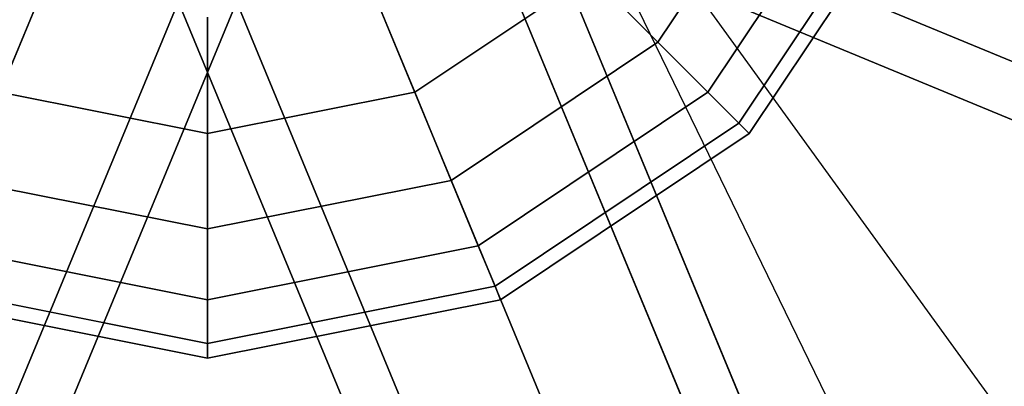
# Model space of a CAD drawing. Extents: x 2178 to 17102, y 164 to 12223.
# Drawn here: x 8170 to 8330, y 8467 to 8527 of the extents above; entities that cross this region are included whole.
import ezdxf

# ---------------------------------------------------------------- set-up
doc = ezdxf.new("R2010")
doc.units = 0
doc.header["$LTSCALE"] = 350
doc.header["$MEASUREMENT"] = 0
doc.layers.add('SPACEBALL-L-03', color=7, linetype='CONTINUOUS')

msp = doc.modelspace()

# ---------------------------------------------------------------- linework, layer by layer
at = {"layer": 'SPACEBALL-L-03'}
for p, q in [((7515.49973, 6943.7313), (8208.31633, 8616.33854)), ((8208.31633, 8616.33854), (7515.49973, 6943.7313)), ((8208.23273, 8616.13671), (7515.58733, 6943.94278)), ((7515.58733, 6943.94278), (8208.23273, 8616.13671)), ((9207.24297, 6243.91803), (8227.57338, 8609.04963)), ((8227.57338, 8609.04963), (9207.24297, 6243.91803)), ((9207.24297, 6243.91803), (8227.57338, 8609.04963)), ((8227.57338, 8609.04963), (9207.24297, 6243.91803)), ((9199.12503, 6240.55547), (8219.45544, 8605.68707)), ((8219.45544, 8605.68707), (9199.12503, 6240.55547)), ((9199.12503, 6240.55547), (8219.45544, 8605.68707)), ((8219.45544, 8605.68707), (9199.12503, 6240.55547)), ((9199.12503, 6240.55547), (8219.45544, 8605.68707)), ((8219.45544, 8605.68707), (9199.12503, 6240.55547)), ((9199.12503, 6240.55547), (8219.45544, 8605.68707)), ((8219.45544, 8605.68707), (9199.12503, 6240.55547)), ((7532.72078, 6929.87382), (8225.53738, 8602.48105)), ((8225.53738, 8602.48105), (7532.72078, 6929.87382)), ((8225.45319, 8602.27781), (7532.80779, 6930.08388)), ((7532.80779, 6930.08388), (8225.45319, 8602.27781)), ((8199.857, 8597.56913), (9179.52658, 6232.43753)), ((9179.52658, 6232.43753), (8199.857, 8597.56913)), ((8199.857, 8597.56913), (9179.52658, 6232.43753)), ((9179.52658, 6232.43753), (8199.857, 8597.56913)), ((8199.857, 8597.56913), (9179.52658, 6232.43753)), ((9179.52658, 6232.43753), (8199.857, 8597.56913)), ((8199.857, 8597.56913), (9179.52658, 6232.43753)), ((9179.52658, 6232.43753), (8199.857, 8597.56913)), ((9159.92814, 6224.31959), (8180.25855, 8589.45119)), ((8180.25855, 8589.45119), (9159.92814, 6224.31959)), ((9159.92814, 6224.31959), (8180.25855, 8589.45119)), ((8180.25855, 8589.45119), (9159.92814, 6224.31959)), ((9159.92814, 6224.31959), (8180.25855, 8589.45119)), ((8180.25855, 8589.45119), (9159.92814, 6224.31959)), ((9159.92814, 6224.31959), (8180.25855, 8589.45119)), ((8180.25855, 8589.45119), (9159.92814, 6224.31959)), ((7535.09918, 6912.65478), (8227.91578, 8585.26201)), ((8227.91578, 8585.26201), (7535.09918, 6912.65478)), ((8227.83017, 8585.05534), (7535.18477, 6912.86141)), ((7535.18477, 6912.86141), (8227.83017, 8585.05534)), ((9151.8102, 6220.95703), (8172.14061, 8586.08863)), ((8172.14061, 8586.08863), (9151.8102, 6220.95703)), ((9151.8102, 6220.95703), (8172.14061, 8586.08863)), ((8172.14061, 8586.08863), (9151.8102, 6220.95703)), ((9857.44146, 7888.01416), (8184.24511, 8581.07478)), ((8184.24511, 8581.07478), (9857.44146, 7888.01416)), ((7499.26585, 6904.53926), (8192.08245, 8577.14649)), ((8192.08245, 8577.14649), (7499.26585, 6904.53926)), ((8191.99484, 8576.93498), (7499.34944, 6904.74105)), ((7499.34944, 6904.74105), (8191.99484, 8576.93498)), ((8618.07923, 7814.52314), (8246.92946, 8576.98515)), ((8246.92946, 8576.98515), (8877.86961, 7706.91444)), ((8618.07923, 7814.52314), (8246.92946, 8576.98515)), ((8246.92946, 8576.98515), (8877.86961, 7706.91444)), ((8214.05829, 8574.76809), (7521.24169, 6902.16086)), ((7521.24169, 6902.16086), (8214.05829, 8574.76809)), ((7521.32586, 6902.36407), (8213.97127, 8574.558)), ((8213.97127, 8574.558), (7521.32586, 6902.36407)), ((8199.233, 8574.86659), (9872.42935, 7881.80597)), ((9872.42935, 7881.80597), (8199.233, 8574.86659)), ((9861.57284, 7876.79213), (8188.37649, 8569.85275)), ((8188.37649, 8569.85275), (9861.57284, 7876.79213)), ((8296.22161, 8556.9688), (8273.69162, 8523.25028)), ((8273.69162, 8523.25028), (8296.22161, 8556.9688)), ((8296.22161, 8556.9688), (8273.69162, 8523.25028)), ((8273.69162, 8523.25028), (8296.22161, 8556.9688)), ((8296.22161, 8556.9688), (8273.69162, 8523.25028)), ((8273.69162, 8523.25028), (8296.22161, 8556.9688)), ((8296.22161, 8556.9688), (8273.69162, 8523.25028)), ((8273.69162, 8523.25028), (8296.22161, 8556.9688)), ((8306.89357, 8552.54834), (8281.85958, 8515.08232)), ((8281.85958, 8515.08232), (8306.89357, 8552.54834)), ((8306.89357, 8552.54834), (8281.85958, 8515.08232)), ((8281.85958, 8515.08232), (8306.89357, 8552.54834)), ((8306.89357, 8552.54834), (8281.85958, 8515.08232)), ((8281.85958, 8515.08232), (8306.89357, 8552.54834)), ((8306.89357, 8552.54834), (8281.85958, 8515.08232)), ((8281.85958, 8515.08232), (8306.89357, 8552.54834)), ((8313.46532, 8549.82622), (8286.88938, 8510.05252)), ((8286.88938, 8510.05252), (8313.46532, 8549.82622)), ((8313.46532, 8549.82622), (8286.88938, 8510.05252)), ((8286.88938, 8510.05252), (8313.46532, 8549.82622)), ((8313.46532, 8549.82622), (8286.88938, 8510.05252)), ((8286.88938, 8510.05252), (8313.46532, 8549.82622)), ((8313.46532, 8549.82622), (8286.88938, 8510.05252)), ((8286.88938, 8510.05252), (8313.46532, 8549.82622)), ((8315.68434, 8548.90708), (8288.58774, 8508.35416)), ((8288.58774, 8508.35416), (8315.68434, 8548.90708)), ((8315.68434, 8548.90708), (8288.58774, 8508.35416)), ((8288.58774, 8508.35416), (8315.68434, 8548.90708)), ((8262.69939, 8534.24251), (8234.02415, 8515.08232)), ((8234.02415, 8515.08232), (8262.69939, 8534.24251)), ((8262.69939, 8534.24251), (8234.02415, 8515.08232)), ((8234.02415, 8515.08232), (8262.69939, 8534.24251)), ((8262.69939, 8534.24251), (8234.02415, 8515.08232)), ((8234.02415, 8515.08232), (8262.69939, 8534.24251)), ((8262.69939, 8534.24251), (8234.02415, 8515.08232)), ((8234.02415, 8515.08232), (8262.69939, 8534.24251)), ((8273.69162, 8523.25028), (8262.69939, 8534.24251)), ((8262.69939, 8534.24251), (8273.69162, 8523.25028)), ((8262.69939, 8534.24251), (8273.69162, 8523.25028)), ((8273.69162, 8523.25028), (8262.69939, 8534.24251)), ((8273.69162, 8523.25028), (8262.69939, 8534.24251)), ((8262.69939, 8534.24251), (8273.69162, 8523.25028)), ((8262.69939, 8534.24251), (8273.69162, 8523.25028)), ((8273.69162, 8523.25028), (8262.69939, 8534.24251)), ((8166.37464, 8515.08232), (8173.62345, 8532.58251)), ((8173.62345, 8532.58251), (8166.37464, 8515.08232)), ((8173.62345, 8532.58251), (8166.37464, 8515.08232)), ((8166.37464, 8515.08232), (8173.62345, 8532.58251)), ((8166.37464, 8515.08232), (8173.62345, 8532.58251)), ((8173.62345, 8532.58251), (8166.37464, 8515.08232)), ((8173.62345, 8532.58251), (8166.37464, 8515.08232)), ((8166.37464, 8515.08232), (8173.62345, 8532.58251)), ((8234.02415, 8515.08232), (8226.77533, 8532.58251)), ((8226.77533, 8532.58251), (8234.02415, 8515.08232)), ((8226.77533, 8532.58251), (8234.02415, 8515.08232)), ((8234.02415, 8515.08232), (8226.77533, 8532.58251)), ((8234.02415, 8515.08232), (8226.77533, 8532.58251)), ((8226.77533, 8532.58251), (8234.02415, 8515.08232)), ((8226.77533, 8532.58251), (8234.02415, 8515.08232)), ((8234.02415, 8515.08232), (8226.77533, 8532.58251)), ((8200.19939, 8508.35416), (8200.19939, 8527.29623)), ((8200.19939, 8527.29623), (8200.19939, 8508.35416)), ((8200.19939, 8527.29623), (8200.19939, 8508.35416)), ((8200.19939, 8508.35416), (8200.19939, 8527.29623)), ((8200.19939, 8508.35416), (8200.19939, 8527.29623)), ((8200.19939, 8527.29623), (8200.19939, 8508.35416)), ((8200.19939, 8527.29623), (8200.19939, 8508.35416)), ((8200.19939, 8508.35416), (8200.19939, 8527.29623)), ((8273.69162, 8523.25028), (8239.9731, 8500.72029)), ((8239.9731, 8500.72029), (8273.69162, 8523.25028)), ((8273.69162, 8523.25028), (8239.9731, 8500.72029)), ((8239.9731, 8500.72029), (8273.69162, 8523.25028)), ((8273.69162, 8523.25028), (8239.9731, 8500.72029)), ((8239.9731, 8500.72029), (8273.69162, 8523.25028)), ((8273.69162, 8523.25028), (8239.9731, 8500.72029)), ((8239.9731, 8500.72029), (8273.69162, 8523.25028)), ((8281.85958, 8515.08232), (8273.69162, 8523.25028)), ((8273.69162, 8523.25028), (8281.85958, 8515.08232)), ((8273.69162, 8523.25028), (8281.85958, 8515.08232)), ((8281.85958, 8515.08232), (8273.69162, 8523.25028)), ((8281.85958, 8515.08232), (8273.69162, 8523.25028)), ((8273.69162, 8523.25028), (8281.85958, 8515.08232)), ((8273.69162, 8523.25028), (8281.85958, 8515.08232)), ((8281.85958, 8515.08232), (8273.69162, 8523.25028)), ((8200.19939, 8508.35416), (8166.37464, 8515.08232)), ((8166.37464, 8515.08232), (8200.19939, 8508.35416)), ((8200.19939, 8508.35416), (8166.37464, 8515.08232)), ((8166.37464, 8515.08232), (8200.19939, 8508.35416)), ((8200.19939, 8508.35416), (8166.37464, 8515.08232)), ((8166.37464, 8515.08232), (8200.19939, 8508.35416)), ((8200.19939, 8508.35416), (8166.37464, 8515.08232)), ((8166.37464, 8515.08232), (8200.19939, 8508.35416)), ((8234.02415, 8515.08232), (8200.19939, 8508.35416)), ((8200.19939, 8508.35416), (8234.02415, 8515.08232)), ((8234.02415, 8515.08232), (8200.19939, 8508.35416)), ((8200.19939, 8508.35416), (8234.02415, 8515.08232)), ((8234.02415, 8515.08232), (8200.19939, 8508.35416)), ((8200.19939, 8508.35416), (8234.02415, 8515.08232)), ((8234.02415, 8515.08232), (8200.19939, 8508.35416)), ((8200.19939, 8508.35416), (8234.02415, 8515.08232)), ((8239.9731, 8500.72029), (8234.02415, 8515.08232)), ((8234.02415, 8515.08232), (8239.9731, 8500.72029)), ((8234.02415, 8515.08232), (8239.9731, 8500.72029)), ((8239.9731, 8500.72029), (8234.02415, 8515.08232)), ((8239.9731, 8500.72029), (8234.02415, 8515.08232)), ((8234.02415, 8515.08232), (8239.9731, 8500.72029)), ((8234.02415, 8515.08232), (8239.9731, 8500.72029)), ((8239.9731, 8500.72029), (8234.02415, 8515.08232)), ((8281.85958, 8515.08232), (8244.39357, 8490.04834)), ((8244.39357, 8490.04834), (8281.85958, 8515.08232)), ((8281.85958, 8515.08232), (8244.39357, 8490.04834)), ((8244.39357, 8490.04834), (8281.85958, 8515.08232)), ((8281.85958, 8515.08232), (8244.39357, 8490.04834)), ((8244.39357, 8490.04834), (8281.85958, 8515.08232)), ((8281.85958, 8515.08232), (8244.39357, 8490.04834)), ((8244.39357, 8490.04834), (8281.85958, 8515.08232)), ((8286.88938, 8510.05252), (8281.85958, 8515.08232)), ((8281.85958, 8515.08232), (8286.88938, 8510.05252)), ((8281.85958, 8515.08232), (8286.88938, 8510.05252)), ((8286.88938, 8510.05252), (8281.85958, 8515.08232)), ((8286.88938, 8510.05252), (8281.85958, 8515.08232)), ((8281.85958, 8515.08232), (8286.88938, 8510.05252)), ((8281.85958, 8515.08232), (8286.88938, 8510.05252)), ((8286.88938, 8510.05252), (8281.85958, 8515.08232)), ((8286.88938, 8510.05252), (8247.11568, 8483.47658)), ((8247.11568, 8483.47658), (8286.88938, 8510.05252)), ((8286.88938, 8510.05252), (8247.11568, 8483.47658)), ((8247.11568, 8483.47658), (8286.88938, 8510.05252)), ((8286.88938, 8510.05252), (8247.11568, 8483.47658)), ((8247.11568, 8483.47658), (8286.88938, 8510.05252)), ((8286.88938, 8510.05252), (8247.11568, 8483.47658)), ((8247.11568, 8483.47658), (8286.88938, 8510.05252)), ((8288.58774, 8508.35416), (8286.88938, 8510.05252)), ((8286.88938, 8510.05252), (8288.58774, 8508.35416)), ((8286.88938, 8510.05252), (8288.58774, 8508.35416)), ((8288.58774, 8508.35416), (8286.88938, 8510.05252)), ((8288.58774, 8508.35416), (8286.88938, 8510.05252)), ((8286.88938, 8510.05252), (8288.58774, 8508.35416)), ((8286.88938, 8510.05252), (8288.58774, 8508.35416)), ((8288.58774, 8508.35416), (8286.88938, 8510.05252)), ((8200.19939, 8492.80881), (8200.19939, 8508.35416)), ((8200.19939, 8508.35416), (8200.19939, 8492.80881)), ((8200.19939, 8508.35416), (8200.19939, 8492.80881)), ((8200.19939, 8492.80881), (8200.19939, 8508.35416)), ((8200.19939, 8492.80881), (8200.19939, 8508.35416)), ((8200.19939, 8508.35416), (8200.19939, 8492.80881)), ((8200.19939, 8508.35416), (8200.19939, 8492.80881)), ((8200.19939, 8492.80881), (8200.19939, 8508.35416)), ((8288.58774, 8508.35416), (8248.03482, 8481.25757)), ((8248.03482, 8481.25757), (8288.58774, 8508.35416)), ((8288.58774, 8508.35416), (8248.03482, 8481.25757)), ((8248.03482, 8481.25757), (8288.58774, 8508.35416)), ((8200.19939, 8492.80881), (8160.42569, 8500.72029)), ((8160.42569, 8500.72029), (8200.19939, 8492.80881)), ((8200.19939, 8492.80881), (8160.42569, 8500.72029)), ((8160.42569, 8500.72029), (8200.19939, 8492.80881)), ((8200.19939, 8492.80881), (8160.42569, 8500.72029)), ((8160.42569, 8500.72029), (8200.19939, 8492.80881)), ((8200.19939, 8492.80881), (8160.42569, 8500.72029)), ((8160.42569, 8500.72029), (8200.19939, 8492.80881)), ((8239.9731, 8500.72029), (8200.19939, 8492.80881)), ((8200.19939, 8492.80881), (8239.9731, 8500.72029)), ((8239.9731, 8500.72029), (8200.19939, 8492.80881)), ((8200.19939, 8492.80881), (8239.9731, 8500.72029)), ((8239.9731, 8500.72029), (8200.19939, 8492.80881)), ((8200.19939, 8492.80881), (8239.9731, 8500.72029)), ((8239.9731, 8500.72029), (8200.19939, 8492.80881)), ((8200.19939, 8492.80881), (8239.9731, 8500.72029)), ((8244.39357, 8490.04834), (8239.9731, 8500.72029)), ((8239.9731, 8500.72029), (8244.39357, 8490.04834)), ((8239.9731, 8500.72029), (8244.39357, 8490.04834)), ((8244.39357, 8490.04834), (8239.9731, 8500.72029)), ((8244.39357, 8490.04834), (8239.9731, 8500.72029)), ((8239.9731, 8500.72029), (8244.39357, 8490.04834)), ((8239.9731, 8500.72029), (8244.39357, 8490.04834)), ((8244.39357, 8490.04834), (8239.9731, 8500.72029)), ((8200.19939, 8481.25757), (8200.19939, 8492.80881)), ((8200.19939, 8492.80881), (8200.19939, 8481.25757)), ((8200.19939, 8492.80881), (8200.19939, 8481.25757)), ((8200.19939, 8481.25757), (8200.19939, 8492.80881)), ((8200.19939, 8481.25757), (8200.19939, 8492.80881)), ((8200.19939, 8492.80881), (8200.19939, 8481.25757)), ((8200.19939, 8492.80881), (8200.19939, 8481.25757)), ((8200.19939, 8481.25757), (8200.19939, 8492.80881)), ((8200.19939, 8481.25757), (8156.00522, 8490.04834)), ((8156.00522, 8490.04834), (8200.19939, 8481.25757)), ((8200.19939, 8481.25757), (8156.00522, 8490.04834)), ((8156.00522, 8490.04834), (8200.19939, 8481.25757)), ((8200.19939, 8481.25757), (8156.00522, 8490.04834)), ((8156.00522, 8490.04834), (8200.19939, 8481.25757)), ((8200.19939, 8481.25757), (8156.00522, 8490.04834)), ((8156.00522, 8490.04834), (8200.19939, 8481.25757)), ((8244.39357, 8490.04834), (8200.19939, 8481.25757)), ((8200.19939, 8481.25757), (8244.39357, 8490.04834)), ((8244.39357, 8490.04834), (8200.19939, 8481.25757)), ((8200.19939, 8481.25757), (8244.39357, 8490.04834)), ((8244.39357, 8490.04834), (8200.19939, 8481.25757)), ((8200.19939, 8481.25757), (8244.39357, 8490.04834)), ((8244.39357, 8490.04834), (8200.19939, 8481.25757)), ((8200.19939, 8481.25757), (8244.39357, 8490.04834)), ((8247.11568, 8483.47658), (8244.39357, 8490.04834)), ((8244.39357, 8490.04834), (8247.11568, 8483.47658)), ((8244.39357, 8490.04834), (8247.11568, 8483.47658)), ((8247.11568, 8483.47658), (8244.39357, 8490.04834)), ((8247.11568, 8483.47658), (8244.39357, 8490.04834)), ((8244.39357, 8490.04834), (8247.11568, 8483.47658)), ((8244.39357, 8490.04834), (8247.11568, 8483.47658)), ((8247.11568, 8483.47658), (8244.39357, 8490.04834)), ((8200.19939, 8474.14435), (8153.28311, 8483.47658)), ((8153.28311, 8483.47658), (8200.19939, 8474.14435)), ((8200.19939, 8474.14435), (8153.28311, 8483.47658)), ((8153.28311, 8483.47658), (8200.19939, 8474.14435)), ((8200.19939, 8474.14435), (8153.28311, 8483.47658)), ((8153.28311, 8483.47658), (8200.19939, 8474.14435)), ((8200.19939, 8474.14435), (8153.28311, 8483.47658)), ((8153.28311, 8483.47658), (8200.19939, 8474.14435)), ((8247.11568, 8483.47658), (8200.19939, 8474.14435)), ((8200.19939, 8474.14435), (8247.11568, 8483.47658)), ((8247.11568, 8483.47658), (8200.19939, 8474.14435)), ((8200.19939, 8474.14435), (8247.11568, 8483.47658)), ((8247.11568, 8483.47658), (8200.19939, 8474.14435)), ((8200.19939, 8474.14435), (8247.11568, 8483.47658)), ((8247.11568, 8483.47658), (8200.19939, 8474.14435)), ((8200.19939, 8474.14435), (8247.11568, 8483.47658)), ((8248.03482, 8481.25757), (8247.11568, 8483.47658)), ((8247.11568, 8483.47658), (8248.03482, 8481.25757)), ((8247.11568, 8483.47658), (8248.03482, 8481.25757)), ((8248.03482, 8481.25757), (8247.11568, 8483.47658)), ((8248.03482, 8481.25757), (8247.11568, 8483.47658)), ((8247.11568, 8483.47658), (8248.03482, 8481.25757)), ((8247.11568, 8483.47658), (8248.03482, 8481.25757)), ((8248.03482, 8481.25757), (8247.11568, 8483.47658)), ((8200.19939, 8471.74251), (8152.36396, 8481.25757)), ((8152.36396, 8481.25757), (8200.19939, 8471.74251)), ((8200.19939, 8471.74251), (8152.36396, 8481.25757)), ((8152.36396, 8481.25757), (8200.19939, 8471.74251)), ((8200.19939, 8474.14435), (8200.19939, 8481.25757)), ((8248.03482, 8481.25757), (8200.19939, 8471.74251)), ((8200.19939, 8471.74251), (8248.03482, 8481.25757)), ((8200.19939, 8481.25757), (8200.19939, 8474.14435)), ((8200.19939, 8481.25757), (8200.19939, 8474.14435)), ((8200.19939, 8474.14435), (8200.19939, 8481.25757)), ((8200.19939, 8474.14435), (8200.19939, 8481.25757)), ((8248.03482, 8481.25757), (8200.19939, 8471.74251)), ((8200.19939, 8471.74251), (8248.03482, 8481.25757)), ((8200.19939, 8481.25757), (8200.19939, 8474.14435)), ((8200.19939, 8481.25757), (8200.19939, 8474.14435)), ((8200.19939, 8474.14435), (8200.19939, 8481.25757)), ((8200.19939, 8471.74251), (8200.19939, 8474.14435)), ((8200.19939, 8474.14435), (8200.19939, 8471.74251)), ((8200.19939, 8474.14435), (8200.19939, 8471.74251)), ((8200.19939, 8471.74251), (8200.19939, 8474.14435)), ((8200.19939, 8471.74251), (8200.19939, 8474.14435)), ((8200.19939, 8474.14435), (8200.19939, 8471.74251)), ((8200.19939, 8474.14435), (8200.19939, 8471.74251)), ((8200.19939, 8471.74251), (8200.19939, 8474.14435))]:
    msp.add_line(p, q, dxfattribs=at)

doc.saveas('drawing.dxf')
